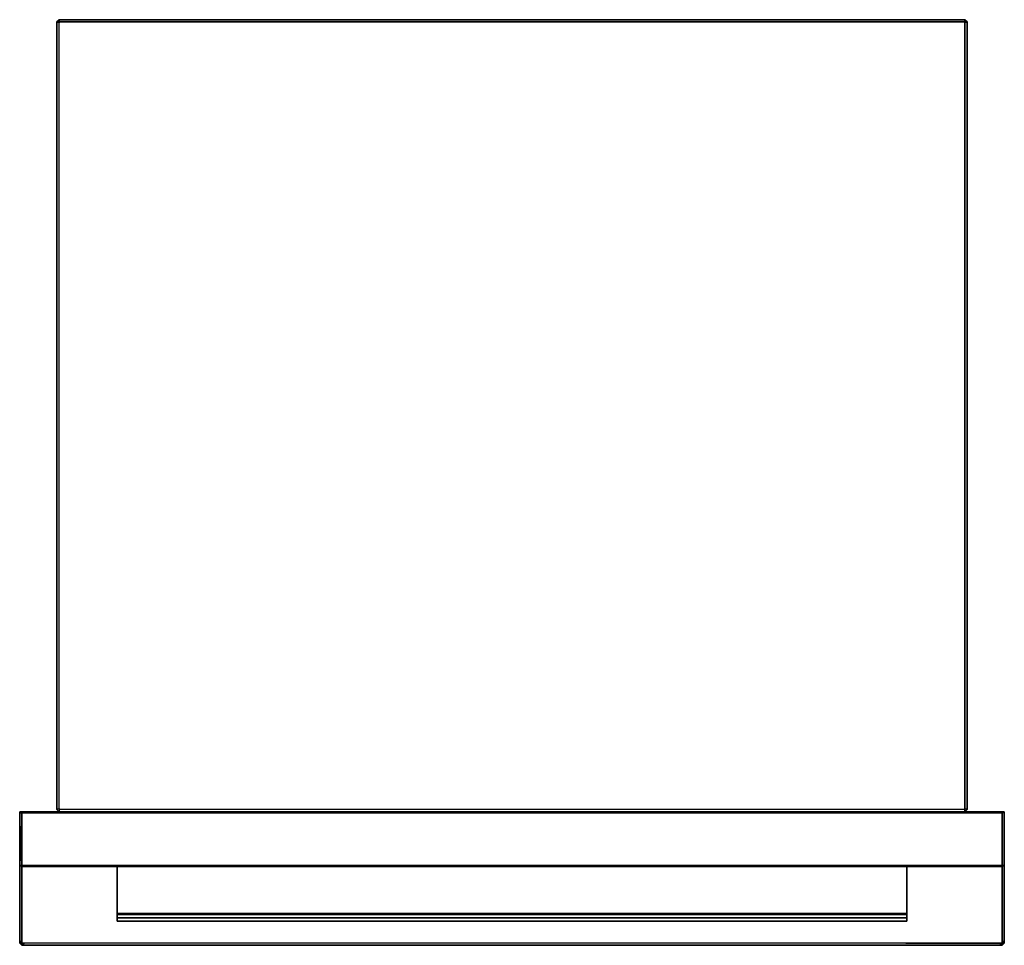
# Model space of a CAD drawing. Units: inches. Extents: x 0 to 26.8, y -25.2 to 0.
import ezdxf

# ---------------------------------------------------------------- set-up
doc = ezdxf.new("R2010")
doc.units = ezdxf.units.IN
doc.header["$MEASUREMENT"] = 0
doc.layers.get('0').update_dxf_attribs({"true_color": 0x5890e1})

msp = doc.modelspace()

# ---------------------------------------------------------------- linework, layer by layer
at = {"color": 95, "elevation": 0}
for points in [[(25.702, 0), (25.761, -0.06), (25.761, -21.487), (25.761, -0.06), (25.702, -0.089), (25.702, -21.457), (25.702, -21.487), (1.073, -21.487), (1.073, -21.457), (1.014, -21.487), (1.073, -21.457), (1.073, -0.089), (1.073, -0.06), (25.702, -0.06), (25.702, -0.089), (25.761, -0.06), (25.702, 0), (25.702, -0.03)], [(1.014, -0.06), (1.073, 0)], [(1.014, -0.06), (1.073, 0), (25.702, 0), (25.702, -0.06), (1.073, -0.06), (1.073, -0.089)], [(1.073, -0.089), (1.014, -0.06), (1.014, -21.487), (1.073, -21.457)], [(1.073, -0.03), (1.073, 0)], [(1.073, 0), (25.702, 0), (25.702, -0.06), (1.073, -0.06)], [(1.073, 0), (25.702, 0)], [(25.702, -0.06), (25.702, -0.089), (25.702, -21.457), (25.702, -0.089)], [(0.06, -23.007), (0, -23.007), (0.06, -23.037), (0, -23.007), (0, -21.576), (0.06, -21.576), (0, -23.007)], [(0, -23.007), (0, -21.576)], [(0.06, -21.576), (0, -23.007), (0.06, -23.007)], [(26.686, -21.547), (0.089, -21.547)], [(25.702, -21.487), (25.702, -21.547), (25.761, -21.487), (25.702, -21.457)], [(25.761, -21.487), (25.702, -21.547)], [(26.686, -21.547), (26.716, -21.547)], [(26.716, -21.547), (26.686, -21.547)], [(26.716, -23.007), (26.775, -23.007), (26.775, -21.576), (26.716, -21.576)], [(0.06, -23.007), (0.089, -23.037), (26.686, -23.037), (26.716, -23.007)], [(26.716, -23.037), (26.775, -23.007)]]:
    msp.add_lwpolyline(points, close=True, dxfattribs=at)
for points in [[(25.702, -21.487), (1.073, -21.487), (1.073, -21.457), (1.073, -0.089), (1.073, -0.06), (1.073, 0), (1.014, -0.06), (1.014, -21.487), (1.073, -21.547), (1.014, -21.487), (1.014, -0.06)], [(1.014, -0.06), (1.073, -0.089)], [(25.702, -21.547), (25.702, -21.487), (1.073, -21.487), (1.073, -21.547), (1.014, -21.487), (1.014, -0.06)], [(1.073, 0), (1.073, -0.06)], [(25.702, -0.06), (25.702, 0), (25.761, -0.06), (25.761, -21.487)], [(25.702, -21.547), (25.761, -21.487), (25.761, -0.06), (25.702, -0.089)], [(26.775, -21.576), (26.716, -21.547), (26.775, -21.576), (26.775, -23.007), (26.775, -21.576), (26.716, -21.547), (26.775, -21.576), (26.716, -21.576), (26.716, -23.007), (26.775, -23.007), (26.775, -21.576), (26.716, -21.576), (26.686, -21.547), (0.089, -21.547), (26.686, -21.547), (26.716, -21.576), (0.06, -21.576), (0.089, -21.547), (0.06, -21.547), (0.089, -21.547), (0, -21.576), (0.06, -21.547), (0, -21.576), (0.06, -21.547), (0.089, -21.547), (0, -21.576), (0.06, -21.576), (0.089, -21.547), (0.06, -21.547)], [(0.06, -21.576), (0, -21.576), (0, -23.007), (0.06, -23.037), (0.089, -23.037), (26.686, -23.037), (26.716, -23.007), (0.06, -23.007), (0.06, -23.037), (0, -23.007)], [(0.089, -21.547), (0.06, -21.576), (26.716, -21.576), (26.686, -21.547)], [(0.06, -21.576), (0.06, -23.007), (0.06, -23.037), (0.089, -23.037), (26.686, -23.037), (26.716, -23.037), (26.775, -23.007)], [(26.775, -23.007), (26.716, -23.037), (26.686, -23.037), (0.089, -23.037), (0.06, -23.037), (0.089, -23.037), (0.06, -23.007), (26.716, -23.007), (26.716, -21.576), (0.06, -21.576)], [(1.073, -21.457), (1.073, -21.487), (1.073, -21.547), (1.014, -21.487)], [(1.073, -21.487), (1.073, -21.547)], [(25.702, -21.547), (25.702, -21.487), (25.702, -21.457), (25.761, -21.487), (25.702, -21.457)], [(26.775, -23.007), (26.716, -23.007), (26.686, -23.037), (26.716, -23.037)], [(26.716, -23.037), (26.686, -23.037)]]:
    msp.add_lwpolyline(points, dxfattribs=at)
at = {"color": 55, "elevation": 0}
for points in [[(0, -21.547), (0, -21.576), (0, -21.547), (0.06, -21.547)], [(26.716, -21.547), (26.775, -21.547)], [(26.716, -21.547), (26.775, -21.547), (26.775, -21.576), (26.775, -21.547)], [(26.775, -21.547), (26.775, -21.576)]]:
    msp.add_lwpolyline(points, close=True, dxfattribs=at)
msp.add_lwpolyline([(0, -21.547), (0, -21.576), (0, -21.547), (0.06, -21.547)], dxfattribs=at)
at = {"color": 158, "elevation": 0}
for points in [[(26.716, -23.037), (26.716, -25.063), (26.716, -23.037), (26.716, -25.063), (26.775, -25.122), (26.745, -25.152), (26.775, -25.122), (26.775, -23.007), (26.775, -25.122), (26.775, -23.007), (26.775, -25.122), (26.745, -25.152), (26.716, -25.092), (26.745, -25.152), (26.775, -25.122), (26.716, -25.063), (26.716, -25.092), (26.745, -25.152), (26.686, -25.122), (26.745, -25.152), (26.716, -25.182), (26.12, -25.182), (26.716, -25.182), (26.656, -25.122), (26.091, -25.122), (26.656, -25.122), (26.686, -25.122), (26.716, -25.092), (26.716, -25.063), (26.716, -25.092), (26.686, -25.122), (26.656, -25.122), (26.091, -25.122), (24.094, -25.122), (2.681, -25.122), (0.685, -25.122), (0.119, -25.122), (0.06, -25.182), (0.06, -25.152), (0.06, -25.182), (0.03, -25.152), (0.06, -25.182), (0.119, -25.122), (0.089, -25.122), (0.03, -25.152), (0, -25.122), (0.03, -25.152), (0.06, -25.092), (0.06, -25.063), (0, -25.122), (0, -23.007), (0, -25.122), (0.06, -25.063), (0.06, -23.037), (0.06, -25.063), (0.06, -23.037)], [(2.651, -24.527), (2.651, -23.037)], [(24.124, -23.037), (24.124, -24.527)], [(2.651, -24.317), (24.124, -24.317)], [(24.124, -24.346), (2.651, -24.346)], [(24.124, -24.436), (2.651, -24.436)], [(24.124, -24.527), (2.651, -24.527)], [(2.651, -24.527), (24.124, -24.527)], [(2.651, -24.527), (24.124, -24.527)], [(0, -25.122), (0.03, -25.152), (0.089, -25.122)], [(0.03, -25.152), (0.06, -25.182), (0.119, -25.122), (0.089, -25.122)], [(0.06, -25.092), (0.06, -25.063)], [(24.094, -25.122), (2.681, -25.122), (0.685, -25.122), (0.119, -25.122), (0.089, -25.122)], [(24.094, -25.122), (2.681, -25.122), (0.685, -25.122), (0.119, -25.122)], [(26.716, -25.182), (26.656, -25.122)], [(26.716, -25.092), (26.686, -25.122)], [(26.775, -25.122), (26.716, -25.063)], [(0.06, -25.182), (0.655, -25.182), (2.651, -25.182)], [(26.716, -25.182), (26.12, -25.182), (24.124, -25.182), (2.651, -25.182), (24.124, -25.182)]]:
    msp.add_lwpolyline(points, dxfattribs=at)
for points in [[(0, -23.007), (0, -25.122), (0.06, -25.063), (0.06, -25.092), (0.03, -25.152), (0, -25.122), (0, -23.007)], [(2.651, -23.037), (2.651, -24.527)], [(24.124, -24.527), (24.124, -23.037)], [(2.651, -24.317), (24.124, -24.317)], [(24.124, -24.346), (2.651, -24.346)], [(24.124, -24.436), (2.651, -24.436)], [(0.03, -25.152), (0.06, -25.092), (0.089, -25.122)], [(0.06, -25.092), (0.089, -25.122)], [(24.094, -25.122), (26.091, -25.122)], [(26.686, -25.122), (26.656, -25.122), (26.716, -25.182), (26.745, -25.152)], [(26.716, -25.182), (26.716, -25.152)], [(26.716, -25.182), (26.745, -25.152)], [(0.06, -25.182), (0.655, -25.182)], [(0.655, -25.182), (2.651, -25.182)], [(24.124, -25.182), (2.651, -25.182)], [(24.124, -25.182), (26.12, -25.182)]]:
    msp.add_lwpolyline(points, close=True, dxfattribs=at)
at = {"color": 216, "elevation": 0}
msp.add_lwpolyline([(2.651, -23.037), (24.124, -23.037)], close=True, dxfattribs=at)
msp.add_lwpolyline([(2.651, -23.037), (24.124, -23.037)], dxfattribs=at)

doc.saveas('drawing.dxf')
